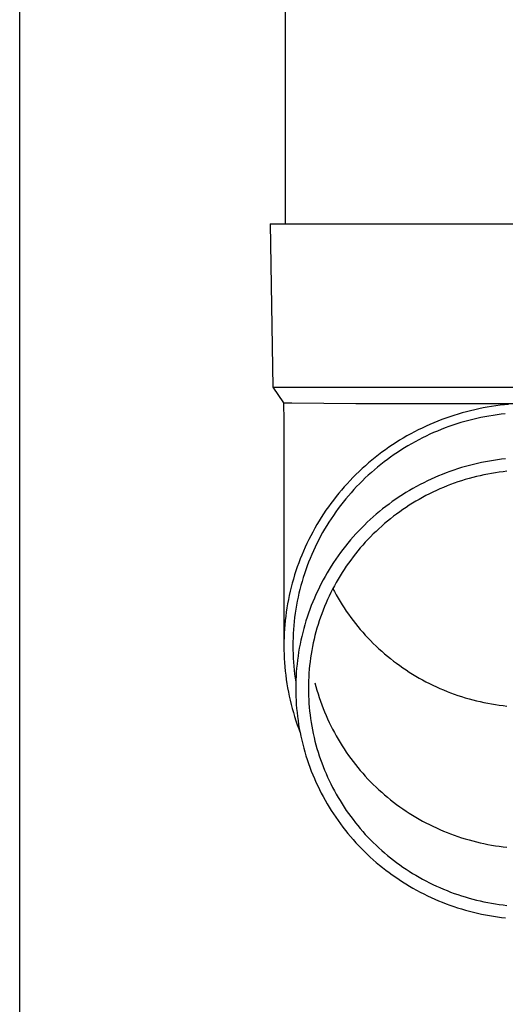
# Model space of a CAD drawing. Units: millimetres. Extents: x 0 to 25230, y 0 to 17820.
# Drawn here: x 6021 to 6080, y 5969 to 6090 of the extents above; entities that cross this region are included whole.
import ezdxf

# ---------------------------------------------------------------- set-up
doc = ezdxf.new("R2010")
doc.units = ezdxf.units.MM
doc.layers.add('YKK_13', color=4, linetype='Continuous', lineweight=30)
doc.layers.add('YKK_A1', color=4, linetype='Continuous', lineweight=30)

msp = doc.modelspace()

# ---------------------------------------------------------------- linework, layer by layer
at = {"layer": 'YKK_13'}
for p, q in [((6053.06, 6149.63), (6053.06, 6064.7)), ((6051.21, 6064.7), (6052.31, 6064.7)), ((6051.21, 6064.7), (6051.56, 6044.7)), ((6052.31, 6064.7), (6083.06, 6064.7)), ((6051.56, 6044.7), (6083.06, 6044.7)), ((6051.56, 6044.7), (6052.87, 6042.76)), ((6052.87, 6042.76), (6052.91, 6040.59)), ((6052.87, 6042.76), (6053.9, 6042.76)), ((6053.9, 6042.76), (6061.71, 6042.7)), ((6061.71, 6042.7), (6083.06, 6042.7)), ((6078.86, 6042.41), (6078.34, 6042.33)), ((6079.39, 6042.48), (6078.86, 6042.41)), ((6079.91, 6042.53), (6079.39, 6042.48)), ((6080.43, 6042.58), (6079.91, 6042.53)), ((6073.74, 6041.24), (6073.24, 6041.08)), ((6074.24, 6041.4), (6073.74, 6041.24)), ((6074.75, 6041.55), (6074.24, 6041.4)), ((6075.26, 6041.69), (6074.75, 6041.55)), ((6075.77, 6041.81), (6075.26, 6041.69)), ((6076.28, 6041.94), (6075.77, 6041.81)), ((6076.79, 6042.05), (6076.28, 6041.94)), ((6077.31, 6042.15), (6076.79, 6042.05)), ((6077.82, 6042.25), (6077.31, 6042.15)), ((6078.01, 6041.16), (6077.52, 6041.07)), ((6078.34, 6042.33), (6077.82, 6042.25)), ((6078.52, 6041.24), (6078.01, 6041.16)), ((6079.02, 6041.32), (6078.52, 6041.24)), ((6079.52, 6041.38), (6079.02, 6041.32)), ((6080.02, 6041.44), (6079.52, 6041.38)), ((6052.91, 6040.59), (6052.91, 6013.01)), ((6070.8, 6040.13), (6070.32, 6039.92)), ((6071.28, 6040.34), (6070.8, 6040.13)), ((6071.77, 6040.53), (6071.28, 6040.34)), ((6072.25, 6040.72), (6071.77, 6040.53)), ((6072.75, 6040.91), (6072.25, 6040.72)), ((6073.24, 6041.08), (6072.75, 6040.91)), ((6073.6, 6040.04), (6073.12, 6039.87)), ((6074.08, 6040.2), (6073.6, 6040.04)), ((6074.57, 6040.35), (6074.08, 6040.2)), ((6075.05, 6040.49), (6074.57, 6040.35)), ((6075.54, 6040.62), (6075.05, 6040.49)), ((6076.03, 6040.75), (6075.54, 6040.62)), ((6076.52, 6040.86), (6076.03, 6040.75)), ((6077.02, 6040.97), (6076.52, 6040.86)), ((6077.52, 6041.07), (6077.02, 6040.97)), ((6068.44, 6038.97), (6067.98, 6038.72)), ((6068.9, 6039.22), (6068.44, 6038.97)), ((6069.37, 6039.46), (6068.9, 6039.22)), ((6069.84, 6039.69), (6069.37, 6039.46)), ((6070.32, 6039.92), (6069.84, 6039.69)), ((6070.78, 6038.92), (6070.32, 6038.7)), ((6071.24, 6039.13), (6070.78, 6038.92)), ((6071.71, 6039.32), (6071.24, 6039.13)), ((6072.18, 6039.51), (6071.71, 6039.32)), ((6072.65, 6039.7), (6072.18, 6039.51)), ((6073.12, 6039.87), (6072.65, 6039.7)), ((6066.2, 6037.62), (6065.77, 6037.33)), ((6066.64, 6037.91), (6066.2, 6037.62)), ((6067.08, 6038.19), (6066.64, 6037.91)), ((6067.53, 6038.46), (6067.08, 6038.19)), ((6067.98, 6038.72), (6067.53, 6038.46)), ((6068.53, 6037.77), (6068.1, 6037.51)), ((6068.98, 6038.01), (6068.53, 6037.77)), ((6069.42, 6038.25), (6068.98, 6038.01)), ((6069.87, 6038.48), (6069.42, 6038.25)), ((6070.32, 6038.7), (6069.87, 6038.48)), ((6064.5, 6036.4), (6064.09, 6036.08)), ((6064.91, 6036.72), (6064.5, 6036.4)), ((6065.34, 6037.03), (6064.91, 6036.72)), ((6065.77, 6037.33), (6065.34, 6037.03)), ((6066.4, 6036.43), (6065.98, 6036.14)), ((6066.81, 6036.71), (6066.4, 6036.43)), ((6067.24, 6036.98), (6066.81, 6036.71)), ((6067.67, 6037.25), (6067.24, 6036.98)), ((6068.1, 6037.51), (6067.67, 6037.25)), ((6063.28, 6035.41), (6062.89, 6035.07)), ((6063.68, 6035.75), (6063.28, 6035.41)), ((6064.09, 6036.08), (6063.68, 6035.75)), ((6064.78, 6035.23), (6064.39, 6034.91)), ((6065.17, 6035.54), (6064.78, 6035.23)), ((6065.58, 6035.84), (6065.17, 6035.54)), ((6065.98, 6036.14), (6065.58, 6035.84)), ((6076.12, 6035.23), (6075.63, 6035.11)), ((6076.6, 6035.35), (6076.12, 6035.23)), ((6077.09, 6035.45), (6076.6, 6035.35)), ((6077.58, 6035.55), (6077.09, 6035.45)), ((6078.08, 6035.64), (6077.58, 6035.55)), ((6078.57, 6035.72), (6078.08, 6035.64)), ((6079.07, 6035.8), (6078.57, 6035.72)), ((6079.56, 6035.86), (6079.07, 6035.8)), ((6080.06, 6035.92), (6079.56, 6035.86)), ((6061.74, 6034), (6061.37, 6033.63)), ((6062.12, 6034.36), (6061.74, 6034)), ((6062.5, 6034.72), (6062.12, 6034.36)), ((6062.89, 6035.07), (6062.5, 6034.72)), ((6063.62, 6034.25), (6063.25, 6033.92)), ((6064, 6034.58), (6063.62, 6034.25)), ((6064.39, 6034.91), (6064, 6034.58)), ((6072.31, 6034.01), (6071.85, 6033.82)), ((6072.77, 6034.19), (6072.31, 6034.01)), ((6073.24, 6034.37), (6072.77, 6034.19)), ((6073.72, 6034.53), (6073.24, 6034.37)), ((6074.19, 6034.69), (6073.72, 6034.53)), ((6074.67, 6034.84), (6074.19, 6034.69)), ((6075.15, 6034.98), (6074.67, 6034.84)), ((6075.63, 6035.11), (6075.15, 6034.98)), ((6077.41, 6033.95), (6076.95, 6033.85)), ((6077.88, 6034.05), (6077.41, 6033.95)), ((6078.34, 6034.13), (6077.88, 6034.05)), ((6078.81, 6034.21), (6078.34, 6034.13)), ((6079.28, 6034.28), (6078.81, 6034.21)), ((6079.75, 6034.34), (6079.28, 6034.28)), ((6080.22, 6034.39), (6079.75, 6034.34)), ((6060.65, 6032.87), (6060.3, 6032.49)), ((6061.01, 6033.26), (6060.65, 6032.87)), ((6061.37, 6033.63), (6061.01, 6033.26)), ((6062.16, 6032.87), (6061.81, 6032.51)), ((6062.52, 6033.22), (6062.16, 6032.87)), ((6062.88, 6033.57), (6062.52, 6033.22)), ((6063.25, 6033.92), (6062.88, 6033.57)), ((6069.59, 6032.76), (6069.15, 6032.53)), ((6070.03, 6032.99), (6069.59, 6032.76)), ((6070.48, 6033.21), (6070.03, 6032.99)), ((6070.93, 6033.42), (6070.48, 6033.21)), ((6071.39, 6033.63), (6070.93, 6033.42)), ((6071.85, 6033.82), (6071.39, 6033.63)), ((6073.33, 6032.76), (6072.89, 6032.59)), ((6073.77, 6032.92), (6073.33, 6032.76)), ((6074.22, 6033.08), (6073.77, 6032.92)), ((6074.67, 6033.23), (6074.22, 6033.08)), ((6075.12, 6033.37), (6074.67, 6033.23)), ((6075.58, 6033.5), (6075.12, 6033.37)), ((6076.03, 6033.63), (6075.58, 6033.5)), ((6076.49, 6033.74), (6076.03, 6033.63)), ((6076.95, 6033.85), (6076.49, 6033.74)), ((6059.63, 6031.69), (6059.3, 6031.29)), ((6059.96, 6032.09), (6059.63, 6031.69)), ((6060.3, 6032.49), (6059.96, 6032.09)), ((6061.14, 6031.76), (6060.81, 6031.38)), ((6061.47, 6032.14), (6061.14, 6031.76)), ((6061.81, 6032.51), (6061.47, 6032.14)), ((6067.43, 6031.51), (6067.01, 6031.24)), ((6067.85, 6031.78), (6067.43, 6031.51)), ((6068.28, 6032.03), (6067.85, 6031.78)), ((6068.71, 6032.28), (6068.28, 6032.03)), ((6069.15, 6032.53), (6068.71, 6032.28)), ((6070.73, 6031.62), (6070.31, 6031.41)), ((6071.16, 6031.83), (6070.73, 6031.62)), ((6071.59, 6032.03), (6071.16, 6031.83)), ((6072.02, 6032.23), (6071.59, 6032.03)), ((6072.45, 6032.41), (6072.02, 6032.23)), ((6072.89, 6032.59), (6072.45, 6032.41)), ((6058.67, 6030.46), (6058.36, 6030.04)), ((6058.98, 6030.87), (6058.67, 6030.46)), ((6059.3, 6031.29), (6058.98, 6030.87)), ((6060.17, 6030.61), (6059.86, 6030.21)), ((6060.48, 6031), (6060.17, 6030.61)), ((6060.81, 6031.38), (6060.48, 6031)), ((6065.79, 6030.38), (6065.39, 6030.08)), ((6066.19, 6030.67), (6065.79, 6030.38)), ((6066.6, 6030.96), (6066.19, 6030.67)), ((6067.01, 6031.24), (6066.6, 6030.96)), ((6068.67, 6030.47), (6068.27, 6030.22)), ((6069.08, 6030.72), (6068.67, 6030.47)), ((6069.48, 6030.95), (6069.08, 6030.72)), ((6069.9, 6031.18), (6069.48, 6030.95)), ((6070.31, 6031.41), (6069.9, 6031.18)), ((6057.77, 6029.18), (6057.49, 6028.74)), ((6058.06, 6029.61), (6057.77, 6029.18)), ((6058.36, 6030.04), (6058.06, 6029.61)), ((6059.26, 6029.41), (6058.98, 6028.99)), ((6059.56, 6029.81), (6059.26, 6029.41)), ((6059.86, 6030.21), (6059.56, 6029.81)), ((6064.23, 6029.14), (6063.86, 6028.81)), ((6064.61, 6029.46), (6064.23, 6029.14)), ((6065, 6029.77), (6064.61, 6029.46)), ((6065.39, 6030.08), (6065, 6029.77)), ((6066.72, 6029.15), (6066.34, 6028.87)), ((6067.1, 6029.43), (6066.72, 6029.15)), ((6067.49, 6029.7), (6067.1, 6029.43)), ((6067.88, 6029.97), (6067.49, 6029.7)), ((6068.27, 6030.22), (6067.88, 6029.97)), ((6057.22, 6028.3), (6056.95, 6027.85)), ((6057.49, 6028.74), (6057.22, 6028.3)), ((6058.42, 6028.16), (6058.16, 6027.73)), ((6058.7, 6028.58), (6058.42, 6028.16)), ((6058.98, 6028.99), (6058.7, 6028.58)), ((6063.12, 6028.14), (6062.77, 6027.79)), ((6063.49, 6028.48), (6063.12, 6028.14)), ((6063.86, 6028.81), (6063.49, 6028.48)), ((6065.25, 6027.98), (6064.89, 6027.67)), ((6065.61, 6028.28), (6065.25, 6027.98)), ((6065.97, 6028.58), (6065.61, 6028.28)), ((6066.34, 6028.87), (6065.97, 6028.58)), ((6056.44, 6026.95), (6056.2, 6026.49)), ((6056.69, 6027.4), (6056.44, 6026.95)), ((6056.95, 6027.85), (6056.69, 6027.4)), ((6057.65, 6026.87), (6057.41, 6026.43)), ((6057.9, 6027.3), (6057.65, 6026.87)), ((6058.16, 6027.73), (6057.9, 6027.3)), ((6061.73, 6026.72), (6061.4, 6026.35)), ((6062.07, 6027.08), (6061.73, 6026.72)), ((6062.41, 6027.44), (6062.07, 6027.08)), ((6062.77, 6027.79), (6062.41, 6027.44)), ((6063.86, 6026.71), (6063.53, 6026.37)), ((6064.2, 6027.03), (6063.86, 6026.71)), ((6064.54, 6027.35), (6064.2, 6027.03)), ((6064.89, 6027.67), (6064.54, 6027.35)), ((6055.73, 6025.55), (6055.52, 6025.08)), ((6055.96, 6026.02), (6055.73, 6025.55)), ((6056.2, 6026.49), (6055.96, 6026.02)), ((6056.95, 6025.54), (6056.73, 6025.09)), ((6057.18, 6025.99), (6056.95, 6025.54)), ((6057.41, 6026.43), (6057.18, 6025.99)), ((6060.76, 6025.59), (6060.44, 6025.21)), ((6061.07, 6025.97), (6060.76, 6025.59)), ((6061.4, 6026.35), (6061.07, 6025.97)), ((6062.88, 6025.69), (6062.57, 6025.34)), ((6063.2, 6026.03), (6062.88, 6025.69)), ((6063.53, 6026.37), (6063.2, 6026.03)), ((6055.31, 6024.61), (6055.1, 6024.13)), ((6055.52, 6025.08), (6055.31, 6024.61)), ((6056.52, 6024.64), (6056.32, 6024.18)), ((6056.73, 6025.09), (6056.52, 6024.64)), ((6059.84, 6024.42), (6059.55, 6024.02)), ((6060.14, 6024.81), (6059.84, 6024.42)), ((6060.44, 6025.21), (6060.14, 6024.81)), ((6061.96, 6024.63), (6061.66, 6024.26)), ((6062.26, 6024.99), (6061.96, 6024.63)), ((6062.57, 6025.34), (6062.26, 6024.99)), ((6054.73, 6023.16), (6054.55, 6022.67)), ((6054.91, 6023.65), (6054.73, 6023.16)), ((6055.1, 6024.13), (6054.91, 6023.65)), ((6055.94, 6023.25), (6055.76, 6022.79)), ((6056.12, 6023.72), (6055.94, 6023.25)), ((6056.32, 6024.18), (6056.12, 6023.72)), ((6058.99, 6023.2), (6058.72, 6022.78)), ((6059.27, 6023.61), (6058.99, 6023.2)), ((6059.55, 6024.02), (6059.27, 6023.61)), ((6060.82, 6023.13), (6060.55, 6022.75)), ((6061.09, 6023.51), (6060.82, 6023.13)), ((6061.38, 6023.89), (6061.09, 6023.51)), ((6061.66, 6024.26), (6061.38, 6023.89)), ((6054.39, 6022.18), (6054.23, 6021.69)), ((6054.55, 6022.67), (6054.39, 6022.18)), ((6055.59, 6022.31), (6055.43, 6021.84)), ((6055.76, 6022.79), (6055.59, 6022.31)), ((6058.2, 6021.93), (6057.96, 6021.51)), ((6058.46, 6022.36), (6058.2, 6021.93)), ((6058.72, 6022.78), (6058.46, 6022.36)), ((6060.03, 6021.97), (6059.79, 6021.57)), ((6060.29, 6022.36), (6060.03, 6021.97)), ((6060.55, 6022.75), (6060.29, 6022.36)), ((6053.94, 6020.69), (6053.81, 6020.19)), ((6054.08, 6021.19), (6053.94, 6020.69)), ((6054.23, 6021.69), (6054.08, 6021.19)), ((6055.13, 6020.89), (6055, 6020.41)), ((6055.28, 6021.37), (6055.13, 6020.89)), ((6055.43, 6021.84), (6055.28, 6021.37)), ((6057.72, 6021.07), (6057.49, 6020.63)), ((6057.96, 6021.51), (6057.72, 6021.07)), ((6059.31, 6020.76), (6059.09, 6020.35)), ((6059.55, 6021.17), (6059.31, 6020.76)), ((6059.79, 6021.57), (6059.55, 6021.17)), ((6053.68, 6019.69), (6053.57, 6019.18)), ((6053.81, 6020.19), (6053.68, 6019.69)), ((6054.87, 6019.92), (6054.75, 6019.44)), ((6055, 6020.41), (6054.87, 6019.92)), ((6057.05, 6019.75), (6056.84, 6019.3)), ((6057.26, 6020.19), (6057.05, 6019.75)), ((6057.49, 6020.63), (6057.26, 6020.19)), ((6058.66, 6019.52), (6058.45, 6019.1)), ((6058.87, 6019.94), (6058.66, 6019.52)), ((6059.09, 6020.35), (6058.87, 6019.94)), ((6058.9, 6020), (6059.09, 6019.66)), ((6059.09, 6019.66), (6059.31, 6019.25)), ((6053.46, 6018.67), (6053.37, 6018.16)), ((6053.57, 6019.18), (6053.46, 6018.67)), ((6054.54, 6018.46), (6054.45, 6017.97)), ((6054.64, 6018.95), (6054.54, 6018.46)), ((6054.75, 6019.44), (6054.64, 6018.95)), ((6056.45, 6018.39), (6056.27, 6017.93)), ((6056.64, 6018.85), (6056.45, 6018.39)), ((6056.84, 6019.3), (6056.64, 6018.85)), ((6058.07, 6018.25), (6057.89, 6017.81)), ((6058.26, 6018.67), (6058.07, 6018.25)), ((6058.45, 6019.1), (6058.26, 6018.67)), ((6059.31, 6019.25), (6059.55, 6018.84)), ((6059.55, 6018.84), (6059.79, 6018.44)), ((6059.79, 6018.44), (6060.03, 6018.04)), ((6053.2, 6017.14), (6053.13, 6016.63)), ((6053.28, 6017.65), (6053.2, 6017.14)), ((6053.37, 6018.16), (6053.28, 6017.65)), ((6054.37, 6017.48), (6054.29, 6016.99)), ((6054.45, 6017.97), (6054.37, 6017.48)), ((6056.09, 6017.47), (6055.92, 6017)), ((6056.27, 6017.93), (6056.09, 6017.47)), ((6057.71, 6017.38), (6057.55, 6016.94)), ((6057.89, 6017.81), (6057.71, 6017.38)), ((6060.03, 6018.04), (6060.29, 6017.65)), ((6060.29, 6017.65), (6060.55, 6017.26)), ((6060.55, 6017.26), (6060.82, 6016.87)), ((6053.07, 6016.11), (6053.02, 6015.59)), ((6053.13, 6016.63), (6053.07, 6016.11)), ((6054.17, 6016), (6054.12, 6015.5)), ((6054.23, 6016.49), (6054.17, 6016)), ((6054.29, 6016.99), (6054.23, 6016.49)), ((6055.61, 6016.06), (6055.47, 6015.59)), ((6055.76, 6016.53), (6055.61, 6016.06)), ((6055.92, 6017), (6055.76, 6016.53)), ((6057.24, 6016.06), (6057.1, 6015.62)), ((6057.39, 6016.5), (6057.24, 6016.06)), ((6057.55, 6016.94), (6057.39, 6016.5)), ((6060.82, 6016.87), (6061.09, 6016.49)), ((6061.09, 6016.49), (6061.38, 6016.12)), ((6061.38, 6016.12), (6061.66, 6015.75)), ((6052.98, 6015.08), (6052.95, 6014.56)), ((6053.02, 6015.59), (6052.98, 6015.08)), ((6054.08, 6015), (6054.05, 6014.5)), ((6054.12, 6015.5), (6054.08, 6015)), ((6055.21, 6014.64), (6055.1, 6014.16)), ((6055.34, 6015.12), (6055.21, 6014.64)), ((6055.47, 6015.59), (6055.34, 6015.12)), ((6056.83, 6014.72), (6056.72, 6014.27)), ((6056.96, 6015.17), (6056.83, 6014.72)), ((6057.1, 6015.62), (6056.96, 6015.17)), ((6061.66, 6015.75), (6061.96, 6015.38)), ((6061.96, 6015.38), (6062.26, 6015.02)), ((6062.26, 6015.02), (6062.57, 6014.67)), ((6062.57, 6014.67), (6062.88, 6014.32)), ((6052.93, 6014.04), (6052.91, 6013.52)), ((6052.91, 6013.52), (6052.91, 6013.01)), ((6052.95, 6014.56), (6052.93, 6014.04)), ((6054.03, 6014), (6054.01, 6013.51)), ((6054.01, 6013.51), (6054.01, 6013.01)), ((6054.05, 6014.5), (6054.03, 6014)), ((6054.99, 6013.68), (6054.89, 6013.19)), ((6055.1, 6014.16), (6054.99, 6013.68)), ((6056.61, 6013.81), (6056.5, 6013.36)), ((6056.72, 6014.27), (6056.61, 6013.81)), ((6062.88, 6014.32), (6063.2, 6013.97)), ((6063.2, 6013.97), (6063.53, 6013.64)), ((6063.53, 6013.64), (6063.86, 6013.3)), ((6052.91, 6013.01), (6052.91, 6012.49)), ((6052.91, 6012.49), (6052.93, 6011.97)), ((6054.01, 6013.01), (6054.01, 6012.51)), ((6054.01, 6012.51), (6054.03, 6012.01)), ((6054.71, 6012.22), (6054.64, 6011.73)), ((6054.8, 6012.71), (6054.71, 6012.22)), ((6054.89, 6013.19), (6054.8, 6012.71)), ((6056.32, 6012.44), (6056.24, 6011.98)), ((6056.41, 6012.9), (6056.32, 6012.44)), ((6056.5, 6013.36), (6056.41, 6012.9)), ((6063.86, 6013.3), (6064.2, 6012.98)), ((6064.2, 6012.98), (6064.54, 6012.65)), ((6064.54, 6012.65), (6064.89, 6012.34)), ((6064.89, 6012.34), (6065.25, 6012.03)), ((6052.93, 6011.97), (6052.95, 6011.45)), ((6052.95, 6011.45), (6052.98, 6010.94)), ((6054.03, 6012.01), (6054.05, 6011.51)), ((6054.05, 6011.51), (6054.08, 6011.01)), ((6054.08, 6011.01), (6054.12, 6010.51)), ((6054.57, 6011.24), (6054.52, 6010.75)), ((6054.64, 6011.73), (6054.57, 6011.24)), ((6056.11, 6011.06), (6056.06, 6010.59)), ((6056.17, 6011.52), (6056.11, 6011.06)), ((6056.24, 6011.98), (6056.17, 6011.52)), ((6065.25, 6012.03), (6065.61, 6011.73)), ((6065.61, 6011.73), (6065.97, 6011.43)), ((6065.97, 6011.43), (6066.34, 6011.14)), ((6066.34, 6011.14), (6066.72, 6010.86)), ((6052.98, 6010.94), (6053.02, 6010.42)), ((6053.02, 6010.42), (6053.07, 6009.9)), ((6053.07, 6009.9), (6053.13, 6009.39)), ((6054.12, 6010.51), (6054.17, 6010.02)), ((6054.17, 6010.02), (6054.23, 6009.52)), ((6054.47, 6010.26), (6054.43, 6009.77)), ((6054.52, 6010.75), (6054.47, 6010.26)), ((6056.01, 6010.13), (6055.98, 6009.66)), ((6056.06, 6010.59), (6056.01, 6010.13)), ((6066.72, 6010.86), (6067.1, 6010.58)), ((6067.1, 6010.58), (6067.49, 6010.31)), ((6067.49, 6010.31), (6067.88, 6010.04)), ((6067.88, 6010.04), (6068.27, 6009.79)), ((6053.13, 6009.39), (6053.2, 6008.87)), ((6053.2, 6008.87), (6053.28, 6008.36)), ((6054.23, 6009.52), (6054.29, 6009.03)), ((6054.29, 6009.03), (6054.37, 6008.53)), ((6054.38, 6008.78), (6054.36, 6008.29)), ((6054.4, 6009.28), (6054.38, 6008.78)), ((6054.43, 6009.77), (6054.4, 6009.28)), ((6055.93, 6008.73), (6055.91, 6008.26)), ((6055.95, 6009.2), (6055.93, 6008.73)), ((6055.98, 6009.66), (6055.95, 6009.2)), ((6068.27, 6009.79), (6068.67, 6009.53)), ((6068.67, 6009.53), (6069.08, 6009.29)), ((6069.08, 6009.29), (6069.48, 6009.05)), ((6069.48, 6009.05), (6069.9, 6008.82)), ((6069.9, 6008.82), (6070.31, 6008.6)), ((6070.31, 6008.6), (6070.73, 6008.39)), ((6053.28, 6008.36), (6053.37, 6007.85)), ((6053.37, 6007.85), (6053.46, 6007.34)), ((6054.36, 6008.29), (6054.36, 6007.8)), ((6054.36, 6007.8), (6054.36, 6007.3)), ((6055.91, 6008.26), (6055.91, 6007.8)), ((6055.91, 6007.8), (6055.91, 6007.33)), ((6056.72, 6008.45), (6056.83, 6008)), ((6056.83, 6008), (6056.96, 6007.55)), ((6056.96, 6007.55), (6057.1, 6007.1)), ((6070.73, 6008.39), (6071.16, 6008.18)), ((6071.16, 6008.18), (6071.59, 6007.98)), ((6071.59, 6007.98), (6072.02, 6007.78)), ((6072.02, 6007.78), (6072.45, 6007.6)), ((6072.45, 6007.6), (6072.89, 6007.42)), ((6072.89, 6007.42), (6073.33, 6007.25)), ((6053.46, 6007.34), (6053.57, 6006.83)), ((6053.57, 6006.83), (6053.68, 6006.33)), ((6053.68, 6006.33), (6053.81, 6005.82)), ((6054.36, 6007.3), (6054.38, 6006.81)), ((6054.38, 6006.81), (6054.4, 6006.32)), ((6054.4, 6006.32), (6054.43, 6005.82)), ((6055.91, 6007.33), (6055.93, 6006.86)), ((6055.93, 6006.86), (6055.95, 6006.4)), ((6055.95, 6006.4), (6055.98, 6005.93)), ((6057.1, 6007.1), (6057.24, 6006.66)), ((6057.24, 6006.66), (6057.39, 6006.22)), ((6057.39, 6006.22), (6057.55, 6005.78)), ((6073.33, 6007.25), (6073.77, 6007.08)), ((6073.77, 6007.08), (6074.22, 6006.93)), ((6074.22, 6006.93), (6074.67, 6006.78)), ((6074.67, 6006.78), (6075.12, 6006.64)), ((6075.12, 6006.64), (6075.58, 6006.51)), ((6075.58, 6006.51), (6076.03, 6006.38)), ((6076.03, 6006.38), (6076.49, 6006.27)), ((6076.49, 6006.27), (6076.95, 6006.16)), ((6053.81, 6005.82), (6053.94, 6005.32)), ((6053.94, 6005.32), (6054.08, 6004.82)), ((6054.43, 6005.82), (6054.47, 6005.33)), ((6054.47, 6005.33), (6054.52, 6004.84)), ((6055.98, 6005.93), (6056.01, 6005.47)), ((6056.01, 6005.47), (6056.06, 6005)), ((6056.06, 6005), (6056.11, 6004.54)), ((6057.55, 6005.78), (6057.71, 6005.34)), ((6057.71, 6005.34), (6057.89, 6004.9)), ((6076.95, 6006.16), (6077.41, 6006.06)), ((6077.41, 6006.06), (6077.88, 6005.96)), ((6077.88, 6005.96), (6078.34, 6005.88)), ((6078.34, 6005.88), (6078.81, 6005.8)), ((6078.81, 6005.8), (6079.28, 6005.73)), ((6079.28, 6005.73), (6079.75, 6005.67)), ((6079.75, 6005.67), (6080.22, 6005.62)), ((6054.08, 6004.82), (6054.23, 6004.33)), ((6054.23, 6004.33), (6054.39, 6003.83)), ((6054.39, 6003.83), (6054.55, 6003.34)), ((6054.52, 6004.84), (6054.57, 6004.35)), ((6054.57, 6004.35), (6054.64, 6003.86)), ((6054.64, 6003.86), (6054.71, 6003.37)), ((6056.11, 6004.54), (6056.17, 6004.08)), ((6056.17, 6004.08), (6056.24, 6003.61)), ((6057.89, 6004.9), (6058.07, 6004.47)), ((6058.07, 6004.47), (6058.26, 6004.05)), ((6058.26, 6004.05), (6058.45, 6003.62)), ((6054.55, 6003.34), (6054.73, 6002.85)), ((6054.71, 6003.37), (6054.8, 6002.89)), ((6054.73, 6002.85), (6054.88, 6002.46)), ((6054.8, 6002.89), (6054.89, 6002.4)), ((6056.24, 6003.61), (6056.32, 6003.15)), ((6056.32, 6003.15), (6056.41, 6002.7)), ((6056.41, 6002.7), (6056.5, 6002.24)), ((6058.45, 6003.62), (6058.66, 6003.2)), ((6058.66, 6003.2), (6058.87, 6002.78)), ((6058.87, 6002.78), (6059.09, 6002.37)), ((6054.89, 6002.4), (6054.99, 6001.92)), ((6054.99, 6001.92), (6055.1, 6001.44)), ((6055.1, 6001.44), (6055.21, 6000.96)), ((6056.5, 6002.24), (6056.61, 6001.78)), ((6056.61, 6001.78), (6056.72, 6001.33)), ((6059.09, 6002.37), (6059.31, 6001.96)), ((6059.31, 6001.96), (6059.55, 6001.55)), ((6059.55, 6001.55), (6059.79, 6001.15)), ((6055.21, 6000.96), (6055.34, 6000.48)), ((6055.34, 6000.48), (6055.47, 6000)), ((6056.72, 6001.33), (6056.83, 6000.88)), ((6056.83, 6000.88), (6056.96, 6000.43)), ((6056.96, 6000.43), (6057.1, 5999.98)), ((6059.79, 6001.15), (6060.03, 6000.75)), ((6060.03, 6000.75), (6060.29, 6000.36)), ((6060.29, 6000.36), (6060.55, 5999.97)), ((6055.47, 6000), (6055.61, 5999.53)), ((6055.61, 5999.53), (6055.76, 5999.06)), ((6055.76, 5999.06), (6055.92, 5998.59)), ((6057.1, 5999.98), (6057.24, 5999.53)), ((6057.24, 5999.53), (6057.39, 5999.09)), ((6057.39, 5999.09), (6057.55, 5998.65)), ((6060.55, 5999.97), (6060.82, 5999.58)), ((6060.82, 5999.58), (6061.09, 5999.2)), ((6061.09, 5999.2), (6061.38, 5998.83)), ((6055.92, 5998.59), (6056.09, 5998.13)), ((6056.09, 5998.13), (6056.27, 5997.66)), ((6057.55, 5998.65), (6057.71, 5998.21)), ((6057.71, 5998.21), (6057.89, 5997.78)), ((6057.89, 5997.78), (6058.07, 5997.35)), ((6061.38, 5998.83), (6061.66, 5998.46)), ((6061.66, 5998.46), (6061.96, 5998.09)), ((6061.96, 5998.09), (6062.26, 5997.73)), ((6062.26, 5997.73), (6062.57, 5997.38)), ((6056.27, 5997.66), (6056.45, 5997.21)), ((6056.45, 5997.21), (6056.64, 5996.75)), ((6056.64, 5996.75), (6056.84, 5996.3)), ((6058.07, 5997.35), (6058.26, 5996.92)), ((6058.26, 5996.92), (6058.45, 5996.5)), ((6062.57, 5997.38), (6062.88, 5997.03)), ((6062.88, 5997.03), (6063.2, 5996.68)), ((6063.2, 5996.68), (6063.53, 5996.35)), ((6056.84, 5996.3), (6057.05, 5995.85)), ((6057.05, 5995.85), (6057.26, 5995.4)), ((6057.26, 5995.4), (6057.49, 5994.96)), ((6058.45, 5996.5), (6058.66, 5996.08)), ((6058.66, 5996.08), (6058.87, 5995.66)), ((6058.87, 5995.66), (6059.09, 5995.24)), ((6063.53, 5996.35), (6063.86, 5996.01)), ((6063.86, 5996.01), (6064.2, 5995.69)), ((6064.2, 5995.69), (6064.54, 5995.36)), ((6064.54, 5995.36), (6064.89, 5995.05)), ((6057.49, 5994.96), (6057.72, 5994.52)), ((6057.72, 5994.52), (6057.96, 5994.09)), ((6059.09, 5995.24), (6059.31, 5994.83)), ((6059.31, 5994.83), (6059.55, 5994.43)), ((6059.55, 5994.43), (6059.79, 5994.03)), ((6064.89, 5995.05), (6065.25, 5994.74)), ((6065.25, 5994.74), (6065.61, 5994.44)), ((6065.61, 5994.44), (6065.97, 5994.14)), ((6065.97, 5994.14), (6066.34, 5993.85)), ((6057.96, 5994.09), (6058.2, 5993.66)), ((6058.2, 5993.66), (6058.46, 5993.23)), ((6058.46, 5993.23), (6058.72, 5992.81)), ((6059.79, 5994.03), (6060.03, 5993.63)), ((6060.03, 5993.63), (6060.29, 5993.23)), ((6060.29, 5993.23), (6060.55, 5992.84)), ((6066.34, 5993.85), (6066.72, 5993.57)), ((6066.72, 5993.57), (6067.1, 5993.29)), ((6067.1, 5993.29), (6067.49, 5993.02)), ((6067.49, 5993.02), (6067.88, 5992.75)), ((6058.72, 5992.81), (6058.99, 5992.4)), ((6058.99, 5992.4), (6059.27, 5991.99)), ((6059.27, 5991.99), (6059.55, 5991.58)), ((6060.55, 5992.84), (6060.82, 5992.46)), ((6060.82, 5992.46), (6061.09, 5992.08)), ((6061.09, 5992.08), (6061.38, 5991.7)), ((6061.38, 5991.7), (6061.66, 5991.33)), ((6067.88, 5992.75), (6068.27, 5992.5)), ((6068.27, 5992.5), (6068.67, 5992.24)), ((6068.67, 5992.24), (6069.08, 5992)), ((6069.08, 5992), (6069.48, 5991.76)), ((6069.48, 5991.76), (6069.9, 5991.53)), ((6059.55, 5991.58), (6059.84, 5991.18)), ((6059.84, 5991.18), (6060.14, 5990.78)), ((6060.14, 5990.78), (6060.44, 5990.39)), ((6061.66, 5991.33), (6061.96, 5990.97)), ((6061.96, 5990.97), (6062.26, 5990.61)), ((6062.26, 5990.61), (6062.57, 5990.25)), ((6069.9, 5991.53), (6070.31, 5991.31)), ((6070.31, 5991.31), (6070.73, 5991.1)), ((6070.73, 5991.1), (6071.16, 5990.89)), ((6071.16, 5990.89), (6071.59, 5990.69)), ((6071.59, 5990.69), (6072.02, 5990.49)), ((6072.02, 5990.49), (6072.45, 5990.31)), ((6060.44, 5990.39), (6060.76, 5990)), ((6060.76, 5990), (6061.07, 5989.62)), ((6061.07, 5989.62), (6061.4, 5989.25)), ((6062.57, 5990.25), (6062.88, 5989.9)), ((6062.88, 5989.9), (6063.2, 5989.56)), ((6063.2, 5989.56), (6063.53, 5989.22)), ((6072.45, 5990.31), (6072.89, 5990.13)), ((6072.89, 5990.13), (6073.33, 5989.96)), ((6073.33, 5989.96), (6073.77, 5989.79)), ((6073.77, 5989.79), (6074.22, 5989.64)), ((6074.22, 5989.64), (6074.67, 5989.49)), ((6074.67, 5989.49), (6075.12, 5989.35)), ((6075.12, 5989.35), (6075.58, 5989.22)), ((6061.4, 5989.25), (6061.73, 5988.88)), ((6061.73, 5988.88), (6062.07, 5988.51)), ((6062.07, 5988.51), (6062.41, 5988.16)), ((6062.41, 5988.16), (6062.77, 5987.8)), ((6063.53, 5989.22), (6063.86, 5988.89)), ((6063.86, 5988.89), (6064.2, 5988.56)), ((6064.2, 5988.56), (6064.54, 5988.24)), ((6064.54, 5988.24), (6064.89, 5987.93)), ((6075.58, 5989.22), (6076.03, 5989.09)), ((6076.03, 5989.09), (6076.49, 5988.98)), ((6076.49, 5988.98), (6076.95, 5988.87)), ((6076.95, 5988.87), (6077.41, 5988.77)), ((6077.41, 5988.77), (6077.88, 5988.67)), ((6077.88, 5988.67), (6078.34, 5988.59)), ((6078.34, 5988.59), (6078.81, 5988.51)), ((6078.81, 5988.51), (6079.28, 5988.44)), ((6079.28, 5988.44), (6079.75, 5988.38)), ((6079.75, 5988.38), (6080.22, 5988.33)), ((6062.77, 5987.8), (6063.12, 5987.46)), ((6063.12, 5987.46), (6063.49, 5987.12)), ((6063.49, 5987.12), (6063.86, 5986.78)), ((6064.89, 5987.93), (6065.25, 5987.62)), ((6065.25, 5987.62), (6065.61, 5987.31)), ((6065.61, 5987.31), (6065.97, 5987.02)), ((6065.97, 5987.02), (6066.34, 5986.73)), ((6063.86, 5986.78), (6064.23, 5986.46)), ((6064.23, 5986.46), (6064.61, 5986.14)), ((6064.61, 5986.14), (6065, 5985.82)), ((6065, 5985.82), (6065.39, 5985.52)), ((6066.34, 5986.73), (6066.72, 5986.44)), ((6066.72, 5986.44), (6067.1, 5986.16)), ((6067.1, 5986.16), (6067.49, 5985.89)), ((6067.49, 5985.89), (6067.88, 5985.63)), ((6065.39, 5985.52), (6065.79, 5985.22)), ((6065.79, 5985.22), (6066.19, 5984.92)), ((6066.19, 5984.92), (6066.6, 5984.64)), ((6066.6, 5984.64), (6067.01, 5984.36)), ((6067.88, 5985.63), (6068.27, 5985.37)), ((6068.27, 5985.37), (6068.67, 5985.12)), ((6068.67, 5985.12), (6069.08, 5984.88)), ((6069.08, 5984.88), (6069.48, 5984.64)), ((6069.48, 5984.64), (6069.9, 5984.41)), ((6067.01, 5984.36), (6067.43, 5984.08)), ((6067.43, 5984.08), (6067.85, 5983.82)), ((6067.85, 5983.82), (6068.28, 5983.56)), ((6068.28, 5983.56), (6068.71, 5983.31)), ((6068.71, 5983.31), (6069.15, 5983.07)), ((6069.9, 5984.41), (6070.31, 5984.19)), ((6070.31, 5984.19), (6070.73, 5983.97)), ((6070.73, 5983.97), (6071.16, 5983.76)), ((6071.16, 5983.76), (6071.59, 5983.56)), ((6071.59, 5983.56), (6072.02, 5983.37)), ((6072.02, 5983.37), (6072.45, 5983.18)), ((6069.15, 5983.07), (6069.59, 5982.83)), ((6069.59, 5982.83), (6070.03, 5982.6)), ((6070.03, 5982.6), (6070.48, 5982.38)), ((6070.48, 5982.38), (6070.93, 5982.17)), ((6070.93, 5982.17), (6071.39, 5981.97)), ((6072.45, 5983.18), (6072.89, 5983)), ((6072.89, 5983), (6073.33, 5982.83)), ((6073.33, 5982.83), (6073.77, 5982.67)), ((6073.77, 5982.67), (6074.22, 5982.51)), ((6074.22, 5982.51), (6074.67, 5982.37)), ((6074.67, 5982.37), (6075.12, 5982.23)), ((6075.12, 5982.23), (6075.58, 5982.09)), ((6075.58, 5982.09), (6076.03, 5981.97)), ((6071.39, 5981.97), (6071.85, 5981.77)), ((6071.85, 5981.77), (6072.31, 5981.58)), ((6072.31, 5981.58), (6072.77, 5981.4)), ((6072.77, 5981.4), (6073.24, 5981.23)), ((6073.24, 5981.23), (6073.72, 5981.06)), ((6073.72, 5981.06), (6074.19, 5980.91)), ((6074.19, 5980.91), (6074.67, 5980.76)), ((6076.03, 5981.97), (6076.49, 5981.85)), ((6076.49, 5981.85), (6076.95, 5981.74)), ((6076.95, 5981.74), (6077.41, 5981.64)), ((6077.41, 5981.64), (6077.88, 5981.55)), ((6077.88, 5981.55), (6078.34, 5981.46)), ((6078.34, 5981.46), (6078.81, 5981.39)), ((6078.81, 5981.39), (6079.28, 5981.32)), ((6079.28, 5981.32), (6079.75, 5981.26)), ((6079.75, 5981.26), (6080.22, 5981.2)), ((6074.67, 5980.76), (6075.15, 5980.62)), ((6075.15, 5980.62), (6075.63, 5980.49)), ((6075.63, 5980.49), (6076.12, 5980.36)), ((6076.12, 5980.36), (6076.6, 5980.25)), ((6076.6, 5980.25), (6077.09, 5980.14)), ((6077.09, 5980.14), (6077.58, 5980.04)), ((6077.58, 5980.04), (6078.08, 5979.95)), ((6078.08, 5979.95), (6078.57, 5979.87)), ((6078.57, 5979.87), (6079.07, 5979.8)), ((6079.07, 5979.8), (6079.56, 5979.73)), ((6079.56, 5979.73), (6080.06, 5979.68))]:
    msp.add_line(p, q, dxfattribs=at)
at = {"layer": 'YKK_A1'}
msp.add_line((6020.56, 5458.63), (6020.56, 8258.63), dxfattribs=at)

doc.saveas('drawing.dxf')
